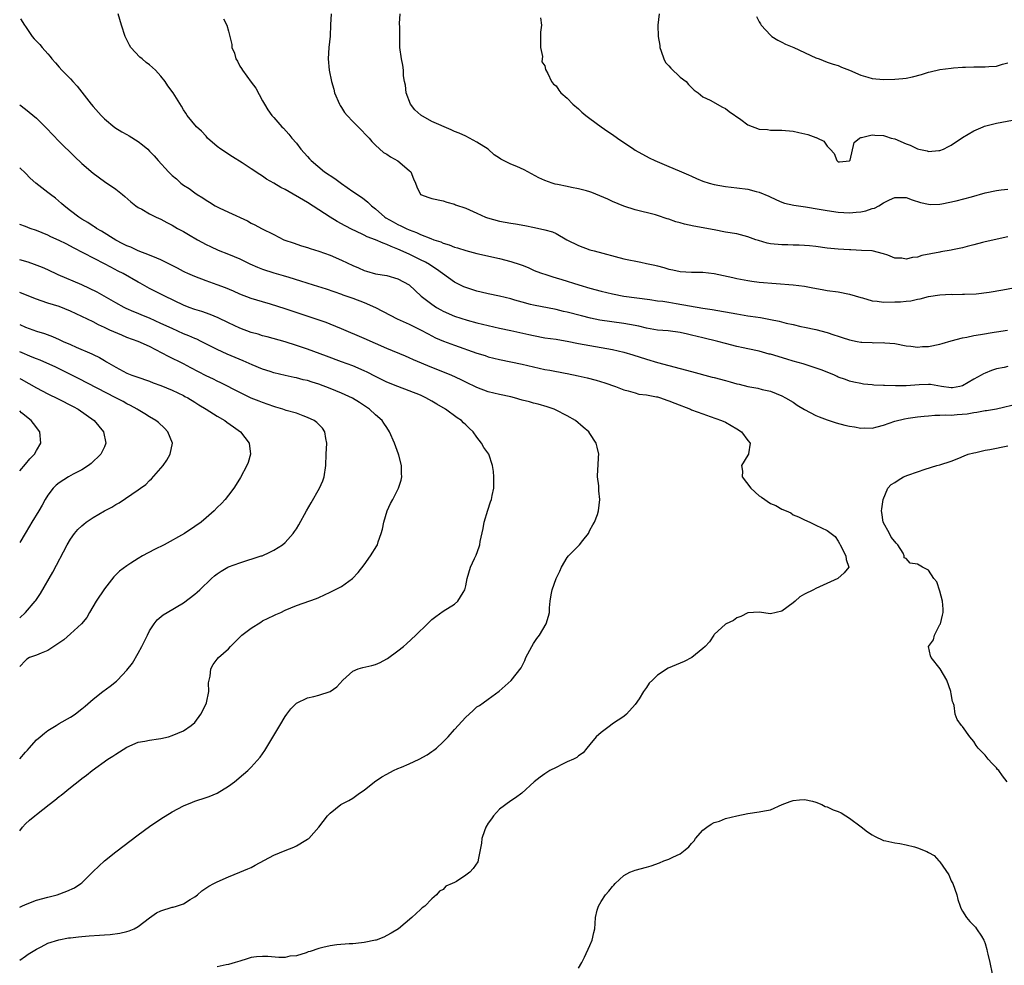
# Model space of a CAD drawing. Units: inches. Extents: x 2568000 to 2571000, y 1506000 to 1509000.
# Drawn here: x 2568000 to 2568174, y 1506549 to 1506716 of the extents above; entities that cross this region are included whole.
import ezdxf

# ---------------------------------------------------------------- set-up
doc = ezdxf.new("R2010")
doc.units = ezdxf.units.IN
doc.header["$MEASUREMENT"] = 0
doc.layers.add('LD25681506_2ft', color=80, linetype='Continuous')

msp = doc.modelspace()

# ---------------------------------------------------------------- linework, layer by layer
at = {"layer": 'LD25681506_2ft'}
for points, elevation in [([(2568000.13, 1506716.13), (2568000.86, 1506715), (2568001, 1506714.76), (2568002.18, 1506713), (2568002.59, 1506712.59), (2568003, 1506712.13), (2568003.54, 1506711.54), (2568003.98, 1506711), (2568005, 1506709.9), (2568005.41, 1506709.41), (2568005.7, 1506709), (2568006.34, 1506708.34), (2568007, 1506707.52), (2568007.45, 1506707), (2568009, 1506705.49), (2568009.43, 1506705), (2568010.2, 1506704.2), (2568012.67, 1506701), (2568013, 1506700.6), (2568014.43, 1506699), (2568015, 1506698.42), (2568016.87, 1506696.87), (2568018.1, 1506696.1), (2568019, 1506695.62), (2568019.39, 1506695.39), (2568021, 1506694.37), (2568021.77, 1506693.77), (2568022.67, 1506693), (2568023, 1506692.69), (2568023.82, 1506691.82), (2568024.53, 1506691), (2568026.33, 1506689), (2568027, 1506688.37), (2568027.76, 1506687.76), (2568028.56, 1506687), (2568029, 1506686.67), (2568030.04, 1506686.04), (2568031, 1506685.29), (2568031.43, 1506685), (2568032.42, 1506684.42), (2568033, 1506684), (2568033.64, 1506683.64), (2568034.65, 1506683), (2568035, 1506682.81), (2568035.36, 1506682.64), (2568037, 1506681.89), (2568040.34, 1506680.34), (2568041, 1506679.95), (2568041.64, 1506679.64), (2568042.84, 1506679), (2568045, 1506677.93), (2568046.79, 1506677), (2568046.94, 1506676.94), (2568048.42, 1506676.42), (2568049.94, 1506675.94), (2568051, 1506675.62), (2568051.46, 1506675.46), (2568053, 1506674.97), (2568055, 1506674.26), (2568057, 1506673.39), (2568059, 1506672.42), (2568060.03, 1506672.03), (2568061, 1506671.54), (2568061.43, 1506671.43), (2568063, 1506670.94), (2568065, 1506670.64), (2568067, 1506670.09), (2568069, 1506668.99), (2568071.12, 1506667), (2568073, 1506665.57), (2568073.84, 1506665), (2568074.57, 1506664.57), (2568075, 1506664.34), (2568077, 1506663.47), (2568079.24, 1506662.76), (2568081, 1506662.28), (2568083, 1506661.78), (2568085, 1506661.33), (2568087, 1506660.92), (2568090.2, 1506660.2), (2568091, 1506660.01), (2568093, 1506659.65), (2568095, 1506659.38), (2568095.31, 1506659.31), (2568097, 1506659.05), (2568099, 1506658.64), (2568101, 1506658.26), (2568103, 1506657.91), (2568105, 1506657.53), (2568107, 1506657.08), (2568108.62, 1506656.62), (2568111, 1506655.86), (2568113, 1506655.27), (2568115, 1506654.72), (2568119, 1506653.69), (2568122.67, 1506652.67), (2568123, 1506652.59), (2568125, 1506652.04), (2568125.84, 1506651.84), (2568127, 1506651.48), (2568127.42, 1506651.42), (2568129, 1506651.01), (2568130.73, 1506650.73), (2568131.5, 1506650.5), (2568133, 1506650.16), (2568135, 1506649.35), (2568135.67, 1506649), (2568137, 1506648.21), (2568137.73, 1506647.73), (2568139, 1506646.94), (2568141, 1506645.9), (2568141.61, 1506645.61), (2568143, 1506645.1), (2568144.59, 1506644.59), (2568146.17, 1506644.17), (2568147, 1506643.96), (2568147.84, 1506643.84), (2568149, 1506643.62), (2568149.66, 1506643.66), (2568151, 1506643.64), (2568151.89, 1506643.89), (2568153, 1506644.17), (2568155, 1506644.87), (2568156.7, 1506645.3), (2568157.39, 1506645.39), (2568159, 1506645.64), (2568160.22, 1506645.78), (2568161, 1506645.84), (2568162.08, 1506645.92), (2568163, 1506645.91), (2568164.03, 1506645.97), (2568165, 1506645.94), (2568166.02, 1506646.02), (2568167.81, 1506646.18), (2568169, 1506646.41), (2568169.55, 1506646.45), (2568171, 1506646.73), (2568171.25, 1506646.75), (2568173, 1506647.07), (2568177, 1506648.02)], 10198), ([(2568175, 1506654.53), (2568174.37, 1506654.37), (2568173, 1506654.11), (2568172.15, 1506653.85), (2568171, 1506653.38), (2568170.74, 1506653.26), (2568170.32, 1506653), (2568169, 1506652.28), (2568167, 1506651.1), (2568166.55, 1506651), (2568165.21, 1506650.79), (2568165, 1506650.76), (2568163.27, 1506651), (2568161.34, 1506651.34), (2568161, 1506651.35), (2568159.32, 1506651.32), (2568157, 1506651.15), (2568155.12, 1506651.12), (2568153.16, 1506651.16), (2568153, 1506651.19), (2568151.26, 1506651.26), (2568151, 1506651.32), (2568149.43, 1506651.43), (2568149, 1506651.55), (2568147.75, 1506651.75), (2568147, 1506651.97), (2568146.25, 1506652.25), (2568145, 1506652.67), (2568144.79, 1506652.79), (2568144.32, 1506653), (2568143, 1506653.52), (2568141.98, 1506653.98), (2568138.79, 1506655), (2568137, 1506655.5), (2568135.86, 1506655.86), (2568133, 1506656.71), (2568132.76, 1506656.76), (2568131, 1506657.25), (2568129, 1506657.67), (2568128.12, 1506657.88), (2568127, 1506658.1), (2568125, 1506658.63), (2568123.66, 1506659), (2568121, 1506659.61), (2568119, 1506660.1), (2568118.26, 1506660.26), (2568117, 1506660.55), (2568114.84, 1506660.84), (2568113, 1506661), (2568111, 1506661.34), (2568109.66, 1506661.66), (2568108.03, 1506661.97), (2568107, 1506662.18), (2568102.78, 1506662.78), (2568101.1, 1506663.1), (2568099.49, 1506663.49), (2568097, 1506664.15), (2568096.31, 1506664.31), (2568095, 1506664.64), (2568091, 1506665.39), (2568090.46, 1506665.54), (2568089, 1506665.91), (2568087.68, 1506666.32), (2568087, 1506666.5), (2568085, 1506666.98), (2568083, 1506667.41), (2568081.73, 1506667.73), (2568081, 1506667.9), (2568079, 1506668.51), (2568078.65, 1506668.65), (2568077, 1506669.45), (2568073.81, 1506671.81), (2568073, 1506672.3), (2568072.59, 1506672.59), (2568071.9, 1506673), (2568071, 1506673.46), (2568069, 1506674.42), (2568067, 1506675.33), (2568065.79, 1506675.79), (2568065, 1506676.17), (2568064.36, 1506676.36), (2568063, 1506677), (2568061.53, 1506677.53), (2568061, 1506677.82), (2568059.41, 1506678.59), (2568059, 1506678.76), (2568057.51, 1506679.51), (2568057, 1506679.81), (2568056.22, 1506680.22), (2568054.98, 1506680.98), (2568053, 1506682.31), (2568051, 1506683.56), (2568047, 1506685.87), (2568046.25, 1506686.25), (2568045, 1506687.01), (2568043.74, 1506687.74), (2568043, 1506688.25), (2568042.53, 1506688.53), (2568041, 1506689.56), (2568039.38, 1506690.62), (2568037.68, 1506691.68), (2568035.62, 1506693), (2568035, 1506693.51), (2568033.28, 1506695), (2568033.16, 1506695.16), (2568033, 1506695.31), (2568032.23, 1506696.23), (2568031.3, 1506697), (2568029.65, 1506699), (2568029.41, 1506699.41), (2568029, 1506699.99), (2568028.64, 1506700.64), (2568027.16, 1506703), (2568026.22, 1506704.22), (2568025.74, 1506705), (2568025, 1506705.96), (2568024.04, 1506707), (2568023, 1506707.95), (2568022.38, 1506708.38), (2568021.67, 1506709), (2568021.29, 1506709.29), (2568019.71, 1506711), (2568019.44, 1506711.44), (2568019, 1506712.39), (2568018.68, 1506713), (2568018.02, 1506715), (2568017.42, 1506717)], 10200), ([(2568036.09, 1506716.09), (2568036.68, 1506715), (2568037, 1506713.94), (2568037.2, 1506713), (2568037.55, 1506711.55), (2568037.56, 1506711), (2568038.03, 1506710.03), (2568038.27, 1506709), (2568038.58, 1506708.58), (2568039, 1506707.75), (2568039.31, 1506707.31), (2568039.45, 1506707), (2568041, 1506704.89), (2568041.83, 1506703.83), (2568043, 1506701.61), (2568043.34, 1506701), (2568043.98, 1506699.98), (2568044.67, 1506699), (2568045, 1506698.66), (2568046.45, 1506697), (2568046.75, 1506696.75), (2568047.7, 1506695.7), (2568048.21, 1506695), (2568049, 1506694.07), (2568049.82, 1506693), (2568050.4, 1506692.4), (2568051, 1506691.71), (2568051.34, 1506691.34), (2568051.62, 1506691), (2568054.01, 1506689), (2568055.82, 1506687.82), (2568057, 1506686.92), (2568059, 1506685.56), (2568060.54, 1506684.54), (2568061, 1506684.19), (2568061.67, 1506683.67), (2568062.3, 1506683), (2568063, 1506682.44), (2568064.67, 1506681), (2568064.87, 1506680.87), (2568066.14, 1506680.14), (2568067, 1506679.68), (2568067.48, 1506679.48), (2568068.43, 1506679), (2568069, 1506678.75), (2568070.28, 1506678.28), (2568071, 1506677.93), (2568072.81, 1506677.19), (2568073.36, 1506677), (2568074.61, 1506676.61), (2568075, 1506676.41), (2568076.09, 1506676.09), (2568077, 1506675.7), (2568077.55, 1506675.55), (2568079, 1506675.07), (2568081, 1506674.56), (2568085, 1506673.66), (2568087, 1506673.16), (2568088.63, 1506672.63), (2568089, 1506672.47), (2568090.06, 1506672.06), (2568091, 1506671.63), (2568091.44, 1506671.44), (2568092.6, 1506671), (2568093, 1506670.87), (2568094.42, 1506670.42), (2568095, 1506670.27), (2568096.05, 1506669.95), (2568099.02, 1506669), (2568101, 1506668.43), (2568103, 1506667.89), (2568105, 1506667.39), (2568107.01, 1506666.99), (2568111.6, 1506666.4), (2568113, 1506666.2), (2568113.91, 1506666.09), (2568115, 1506665.91), (2568116.29, 1506665.71), (2568121, 1506664.89), (2568122.63, 1506664.63), (2568127, 1506663.85), (2568129, 1506663.52), (2568129.47, 1506663.47), (2568131.21, 1506663.21), (2568133, 1506662.88), (2568134.55, 1506662.55), (2568135.78, 1506662.22), (2568137, 1506661.96), (2568138.36, 1506661.64), (2568139, 1506661.53), (2568141, 1506661.08), (2568143, 1506660.58), (2568144.18, 1506660.18), (2568145, 1506659.94), (2568145.7, 1506659.7), (2568147, 1506659.29), (2568148.34, 1506659), (2568149, 1506658.88), (2568149.15, 1506658.85), (2568151, 1506658.77), (2568151.26, 1506658.74), (2568153, 1506658.78), (2568153.26, 1506658.74), (2568155, 1506658.6), (2568157, 1506658.21), (2568157.85, 1506658.15), (2568159, 1506657.99), (2568159.92, 1506658.08), (2568161, 1506658.11), (2568163, 1506658.52), (2568163.39, 1506658.61), (2568165, 1506659.11), (2568167, 1506659.64), (2568167.76, 1506659.76), (2568169, 1506660.03), (2568170.21, 1506660.21), (2568172.62, 1506660.62), (2568173, 1506660.67), (2568174.98, 1506661)], 10202), ([(2568055.17, 1506717), (2568055.05, 1506715.05), (2568054.98, 1506713.02), (2568054.73, 1506711), (2568054.61, 1506709), (2568054.82, 1506707), (2568055.22, 1506705), (2568055.62, 1506703.62), (2568055.77, 1506703), (2568056.63, 1506701), (2568056.76, 1506700.76), (2568057, 1506700.41), (2568057.54, 1506699.54), (2568057.99, 1506699), (2568059, 1506697.94), (2568059.98, 1506697), (2568061.91, 1506695), (2568062.37, 1506694.37), (2568063, 1506693.71), (2568064.45, 1506692.45), (2568065, 1506692.12), (2568065.68, 1506691.68), (2568067, 1506690.96), (2568069, 1506689.25), (2568069.26, 1506689), (2568069.77, 1506687.77), (2568070.1, 1506687), (2568070.33, 1506686.33), (2568070.99, 1506685), (2568072.46, 1506684.46), (2568073, 1506684.28), (2568075, 1506683.85), (2568075.66, 1506683.66), (2568077, 1506683.3), (2568077.2, 1506683.2), (2568079, 1506682.57), (2568081, 1506681.7), (2568082.51, 1506681), (2568082.87, 1506680.87), (2568085, 1506680.25), (2568087, 1506679.9), (2568087.79, 1506679.79), (2568089.5, 1506679.5), (2568091.17, 1506679.17), (2568093, 1506678.76), (2568094.37, 1506678.37), (2568095, 1506678.08), (2568096.93, 1506677), (2568099, 1506675.99), (2568101, 1506675.23), (2568101.77, 1506675), (2568107, 1506673.62), (2568110, 1506673), (2568111, 1506672.81), (2568112.49, 1506672.49), (2568113, 1506672.35), (2568114.09, 1506672.09), (2568115, 1506671.81), (2568115.68, 1506671.68), (2568117, 1506671.39), (2568119, 1506671.27), (2568121, 1506671.24), (2568123, 1506671), (2568126.29, 1506670.29), (2568127, 1506670.12), (2568129, 1506669.75), (2568129.66, 1506669.66), (2568131, 1506669.5), (2568137, 1506669.02), (2568139, 1506668.75), (2568140.46, 1506668.46), (2568142.16, 1506668.16), (2568143, 1506668.01), (2568145, 1506667.74), (2568147, 1506667.37), (2568149, 1506666.75), (2568149.31, 1506666.69), (2568151, 1506666.19), (2568151.86, 1506666.14), (2568153, 1506665.96), (2568155, 1506665.97), (2568156, 1506666), (2568157, 1506666.12), (2568157.82, 1506666.18), (2568159, 1506666.47), (2568159.48, 1506666.52), (2568161, 1506666.94), (2568163, 1506667.26), (2568165, 1506667.33), (2568165.31, 1506667.31), (2568167, 1506667.34), (2568167.33, 1506667.33), (2568169.42, 1506667.42), (2568171.69, 1506667.69), (2568174.12, 1506668.12), (2568178.86, 1506669)], 10204), ([(2568175, 1506677.49), (2568171, 1506676.64), (2568170.52, 1506676.52), (2568169, 1506676.09), (2568167.8, 1506675.8), (2568167, 1506675.53), (2568165.2, 1506675.2), (2568165, 1506675.14), (2568163.18, 1506674.82), (2568163, 1506674.81), (2568159.82, 1506674.18), (2568159, 1506673.92), (2568158.13, 1506673.87), (2568157, 1506673.56), (2568156.27, 1506673.73), (2568155, 1506673.74), (2568153.76, 1506674.24), (2568153, 1506674.48), (2568151, 1506675), (2568149.11, 1506675.11), (2568147.2, 1506675.2), (2568147, 1506675.2), (2568145, 1506675.33), (2568143, 1506675.51), (2568141, 1506675.77), (2568139.92, 1506675.92), (2568139, 1506675.99), (2568138.05, 1506676.05), (2568137, 1506676.05), (2568136.08, 1506676.08), (2568135, 1506676.06), (2568133, 1506676.26), (2568132.39, 1506676.39), (2568130.84, 1506676.84), (2568130.36, 1506677), (2568129, 1506677.53), (2568127, 1506678.02), (2568125, 1506678.35), (2568123, 1506678.73), (2568119.41, 1506679.41), (2568117.77, 1506679.77), (2568117, 1506679.99), (2568116.19, 1506680.19), (2568115, 1506680.63), (2568114.7, 1506680.7), (2568113, 1506681.27), (2568112.62, 1506681.38), (2568109, 1506682.31), (2568107, 1506682.95), (2568105, 1506683.74), (2568104.15, 1506684.15), (2568102.77, 1506684.77), (2568101.34, 1506685.34), (2568101, 1506685.47), (2568100.37, 1506685.64), (2568099, 1506686.03), (2568097.75, 1506686.25), (2568097, 1506686.42), (2568095.25, 1506686.75), (2568094.84, 1506686.84), (2568094.31, 1506687), (2568093, 1506687.46), (2568091.96, 1506687.96), (2568090.64, 1506688.64), (2568089.34, 1506689.35), (2568088.07, 1506689.93), (2568087, 1506690.37), (2568085.23, 1506691.23), (2568085, 1506691.43), (2568084.03, 1506692.03), (2568083, 1506693.01), (2568081, 1506694.25), (2568079.68, 1506695), (2568079, 1506695.31), (2568077.86, 1506695.86), (2568077, 1506696.18), (2568076.45, 1506696.45), (2568073, 1506697.92), (2568071.05, 1506699.05), (2568069.99, 1506699.99), (2568069.25, 1506701), (2568068.45, 1506703), (2568068.33, 1506704.33), (2568068.18, 1506705), (2568067.99, 1506706.01), (2568067.96, 1506707), (2568067.88, 1506707.88), (2568067.61, 1506709), (2568067.36, 1506711), (2568067.31, 1506711.31), (2568067.31, 1506713), (2568067.36, 1506714.64), (2568067.26, 1506715.26), (2568067.37, 1506717)], 10206), ([(2568092.27, 1506716.27), (2568092.43, 1506715), (2568092.25, 1506713.75), (2568092.22, 1506712.22), (2568092.23, 1506711), (2568092.59, 1506709.41), (2568092.57, 1506709), (2568092.5, 1506708.5), (2568093, 1506707.76), (2568093.16, 1506707.16), (2568093.57, 1506706.43), (2568094.21, 1506705), (2568094.55, 1506704.55), (2568095, 1506704.24), (2568095.48, 1506703.48), (2568095.86, 1506703), (2568097, 1506702.03), (2568097.95, 1506701), (2568099, 1506700.15), (2568099.59, 1506699.59), (2568100.28, 1506699), (2568101, 1506698.43), (2568103, 1506697), (2568104.18, 1506696.18), (2568105, 1506695.65), (2568105.9, 1506695), (2568108.77, 1506693), (2568109, 1506692.86), (2568111.5, 1506691.5), (2568112.48, 1506691), (2568113.35, 1506690.65), (2568115, 1506689.94), (2568116.81, 1506689.19), (2568118.47, 1506688.47), (2568119, 1506688.22), (2568119.86, 1506687.86), (2568121, 1506687.35), (2568122.15, 1506687), (2568123, 1506686.76), (2568125, 1506686.44), (2568127, 1506686.19), (2568129, 1506685.92), (2568130.47, 1506685.53), (2568131, 1506685.41), (2568132.68, 1506684.68), (2568134.03, 1506684.03), (2568135, 1506683.62), (2568135.46, 1506683.46), (2568137.09, 1506683.09), (2568139.2, 1506682.8), (2568141.6, 1506682.4), (2568143, 1506682.14), (2568145, 1506681.86), (2568147, 1506681.77), (2568148.15, 1506681.85), (2568149, 1506681.96), (2568149.88, 1506682.12), (2568151, 1506682.5), (2568151.42, 1506682.58), (2568152.17, 1506683), (2568153, 1506683.51), (2568154.07, 1506684.07), (2568155, 1506684.48), (2568156.48, 1506684.48), (2568157, 1506684.45), (2568158.07, 1506684.07), (2568159.58, 1506683.58), (2568161, 1506683.26), (2568161.24, 1506683.24), (2568163, 1506683.29), (2568163.34, 1506683.34), (2568165.86, 1506683.86), (2568168.59, 1506684.59), (2568171, 1506685.27), (2568173, 1506685.7), (2568173.82, 1506685.82), (2568175, 1506685.94)], 10208), ([(2568113.27, 1506717), (2568113.04, 1506714.96), (2568113.09, 1506713), (2568113.37, 1506711.37), (2568113.39, 1506711), (2568113.62, 1506710.38), (2568114.07, 1506709), (2568114.39, 1506708.39), (2568115, 1506707.79), (2568115.34, 1506707.34), (2568117, 1506705.8), (2568118.05, 1506705), (2568118.45, 1506704.45), (2568119.47, 1506703.47), (2568120.19, 1506703), (2568121, 1506702.32), (2568122.28, 1506701.72), (2568124.5, 1506700.49), (2568125, 1506700.25), (2568125.68, 1506699.68), (2568127.74, 1506698.26), (2568129, 1506697.35), (2568131, 1506696.59), (2568132.48, 1506696.48), (2568133, 1506696.38), (2568134.4, 1506696.4), (2568135, 1506696.37), (2568137, 1506696.19), (2568138, 1506696), (2568139.6, 1506695.6), (2568141, 1506695.11), (2568141.09, 1506695.09), (2568141.31, 1506695), (2568142.43, 1506694.43), (2568143, 1506693.56), (2568143.53, 1506693), (2568144.28, 1506692.28), (2568144.71, 1506691), (2568145, 1506690.78), (2568145.22, 1506690.78), (2568147, 1506690.94), (2568147.07, 1506691.07), (2568147.79, 1506694.21), (2568148.76, 1506695), (2568149, 1506695.1), (2568149.09, 1506695.09), (2568151, 1506695.59), (2568151.48, 1506695.48), (2568153, 1506695.44), (2568153.34, 1506695.34), (2568154.35, 1506695), (2568155, 1506694.83), (2568157, 1506693.99), (2568157.72, 1506693.72), (2568159, 1506693.07), (2568159.26, 1506693), (2568160.72, 1506692.72), (2568161, 1506692.64), (2568162.79, 1506692.79), (2568163, 1506692.78), (2568163.62, 1506693), (2568164.52, 1506693.48), (2568165, 1506693.76), (2568167, 1506695.1), (2568169, 1506696.26), (2568170.68, 1506697), (2568170.91, 1506697.09), (2568173, 1506697.61), (2568175.86, 1506698.14)], 10210), ([(2568130.51, 1506716.51), (2568131, 1506715.58), (2568131.19, 1506715.19), (2568131.31, 1506715), (2568133, 1506713.19), (2568133.24, 1506713), (2568134.3, 1506712.3), (2568135, 1506711.98), (2568135.64, 1506711.64), (2568137.13, 1506711), (2568141, 1506709.2), (2568141.58, 1506709), (2568143, 1506708.45), (2568144.06, 1506708.06), (2568145, 1506707.84), (2568145.56, 1506707.56), (2568147, 1506707.01), (2568149, 1506706.13), (2568150.2, 1506705.8), (2568151, 1506705.55), (2568153, 1506705.37), (2568155, 1506705.42), (2568156.45, 1506705.55), (2568157, 1506705.62), (2568158.15, 1506705.85), (2568159.75, 1506706.25), (2568161, 1506706.65), (2568161.29, 1506706.71), (2568163, 1506707.12), (2568165, 1506707.39), (2568165.41, 1506707.41), (2568167, 1506707.56), (2568167.55, 1506707.55), (2568169, 1506707.59), (2568171, 1506707.58), (2568171.65, 1506707.65), (2568173, 1506707.74), (2568174.08, 1506708.08), (2568175, 1506708.33)], 10212), ([(2568000, 1506700.87), (2568001, 1506700.12), (2568003, 1506698.49), (2568004.77, 1506696.77), (2568007, 1506694.4), (2568009.71, 1506691.71), (2568011, 1506690.51), (2568013, 1506688.79), (2568015, 1506687.31), (2568017, 1506685.94), (2568018.23, 1506685), (2568018.65, 1506684.65), (2568019.69, 1506683.69), (2568020.58, 1506683), (2568021, 1506682.7), (2568021.62, 1506682.38), (2568023, 1506681.6), (2568024.15, 1506681), (2568025, 1506680.63), (2568026.06, 1506680.06), (2568027, 1506679.57), (2568027.95, 1506679), (2568029, 1506678.43), (2568029.9, 1506677.9), (2568031.48, 1506677), (2568033, 1506676.17), (2568033.78, 1506675.78), (2568035.14, 1506675.14), (2568037, 1506674.42), (2568039, 1506673.59), (2568040.75, 1506672.75), (2568042.13, 1506672.13), (2568043, 1506671.78), (2568045, 1506671.11), (2568046.65, 1506670.65), (2568047.66, 1506670.34), (2568049.74, 1506669.74), (2568052, 1506669), (2568054.27, 1506668.27), (2568057, 1506667.36), (2568057.25, 1506667.25), (2568059, 1506666.65), (2568061, 1506665.87), (2568063.04, 1506665), (2568065.64, 1506663.64), (2568066.88, 1506663), (2568069, 1506662.02), (2568069.67, 1506661.67), (2568071, 1506661.05), (2568072.33, 1506660.33), (2568073, 1506660), (2568073.65, 1506659.65), (2568075.04, 1506659.04), (2568077, 1506658.3), (2568081, 1506656.92), (2568082.47, 1506656.47), (2568083, 1506656.28), (2568085, 1506655.78), (2568089, 1506654.98), (2568091, 1506654.49), (2568093, 1506654.03), (2568093.89, 1506653.89), (2568096.64, 1506653.36), (2568097, 1506653.3), (2568098.89, 1506652.89), (2568100.52, 1506652.52), (2568102.12, 1506652.12), (2568103.65, 1506651.65), (2568105.54, 1506651), (2568107, 1506650.42), (2568107.75, 1506650.25), (2568109, 1506649.87), (2568109.67, 1506649.67), (2568111, 1506649.53), (2568112.8, 1506649.2), (2568113, 1506649.15), (2568113.53, 1506649), (2568114.6, 1506648.6), (2568115, 1506648.49), (2568116.05, 1506648.05), (2568118.79, 1506647), (2568119, 1506646.9), (2568121, 1506646.14), (2568122.29, 1506645.71), (2568124.32, 1506645), (2568125, 1506644.67), (2568127, 1506643.53), (2568127.84, 1506643), (2568129, 1506641.42), (2568129.36, 1506641), (2568129.09, 1506639.09), (2568129.1, 1506639), (2568129, 1506638.86), (2568127.84, 1506637), (2568128.01, 1506636.01), (2568127.99, 1506635), (2568129.5, 1506633), (2568131, 1506631.65), (2568131.41, 1506631.41), (2568133, 1506630.29), (2568133.94, 1506629.94), (2568135, 1506629.29), (2568135.77, 1506629), (2568136.61, 1506628.61), (2568137, 1506628.29), (2568137.94, 1506627.94), (2568139, 1506627.38), (2568139.97, 1506627), (2568141, 1506626.47), (2568142.03, 1506625.97), (2568143, 1506625.53), (2568143.74, 1506625), (2568144.43, 1506624.43), (2568145, 1506623.62), (2568145.23, 1506623.23), (2568145.31, 1506623), (2568146.34, 1506621), (2568146.39, 1506620.39), (2568146.85, 1506619), (2568146.01, 1506617.99), (2568144.89, 1506617), (2568141, 1506615.23), (2568140.58, 1506615), (2568139, 1506614.22), (2568138.21, 1506613.79), (2568137.36, 1506613), (2568137, 1506612.72), (2568135, 1506611.24), (2568133, 1506610.73), (2568131, 1506611.07), (2568129, 1506610.94), (2568127.74, 1506610.26), (2568127, 1506610.05), (2568126.41, 1506609.59), (2568125.14, 1506609), (2568125, 1506608.91), (2568123, 1506607.08), (2568122.92, 1506607), (2568122.19, 1506605.81), (2568121.43, 1506605), (2568121, 1506604.6), (2568119.04, 1506603), (2568117.68, 1506602.32), (2568116.25, 1506601.75), (2568114.87, 1506601.13), (2568113, 1506599.88), (2568112.08, 1506599), (2568111.51, 1506598.49), (2568111, 1506597.71), (2568110.51, 1506597), (2568109.7, 1506595.7), (2568109, 1506594.7), (2568107.48, 1506593), (2568107, 1506592.6), (2568105, 1506591.26), (2568104.64, 1506591), (2568103, 1506589.77), (2568102.12, 1506589), (2568101, 1506587.64), (2568100.43, 1506587), (2568099.83, 1506586.17), (2568099, 1506585.63), (2568098.69, 1506585.31), (2568098.11, 1506585), (2568097, 1506584.53), (2568096.13, 1506584.13), (2568095, 1506583.58), (2568093.92, 1506583), (2568093, 1506582.42), (2568092.18, 1506581.82), (2568091.14, 1506581), (2568088.92, 1506579), (2568087.84, 1506578.16), (2568087, 1506577.65), (2568085, 1506576.16), (2568083.9, 1506575), (2568083.54, 1506574.46), (2568083, 1506573.68), (2568082.58, 1506573), (2568082.31, 1506572.31), (2568081.86, 1506571), (2568081.82, 1506570.18), (2568081.56, 1506569), (2568081.22, 1506567.22), (2568081.22, 1506567), (2568081.16, 1506566.84), (2568080.31, 1506565.69), (2568079.71, 1506565), (2568079, 1506564.46), (2568077.38, 1506563.38), (2568077, 1506563.18), (2568076.62, 1506563), (2568075.46, 1506562.54), (2568075, 1506561.97), (2568074.33, 1506561.67), (2568073.81, 1506561), (2568073, 1506560.27), (2568071.74, 1506559), (2568071.3, 1506558.7), (2568071, 1506558.39), (2568069.46, 1506557), (2568067.09, 1506555), (2568065.8, 1506554.2), (2568065, 1506553.83), (2568064.47, 1506553.53), (2568063.13, 1506553), (2568063, 1506552.97), (2568061, 1506552.54), (2568060.52, 1506552.52), (2568059, 1506552.35), (2568058.35, 1506552.35), (2568056.18, 1506552.18), (2568055, 1506551.99), (2568053.69, 1506551.69), (2568053, 1506551.5), (2568051.45, 1506551), (2568051.1, 1506550.9), (2568050.75, 1506550.75), (2568049, 1506550.22), (2568047.86, 1506550.14), (2568047, 1506549.89), (2568045.91, 1506549.92), (2568043.93, 1506550.07), (2568043, 1506550.11), (2568041.96, 1506550.04), (2568041, 1506549.9), (2568040.3, 1506549.7), (2568039, 1506549.29), (2568038.16, 1506549), (2568037, 1506548.65), (2568036.59, 1506548.59), (2568035, 1506548.23)], 10196), ([(2568000, 1506549.43), (2568001, 1506550.14), (2568001.51, 1506550.49), (2568003, 1506551.4), (2568003.78, 1506551.78), (2568005, 1506552.42), (2568006.94, 1506553.06), (2568008.63, 1506553.37), (2568009, 1506553.41), (2568010.42, 1506553.58), (2568011, 1506553.6), (2568012.28, 1506553.72), (2568014.16, 1506553.84), (2568015, 1506553.94), (2568016, 1506554), (2568017.76, 1506554.24), (2568019, 1506554.51), (2568019.38, 1506554.62), (2568020.25, 1506555), (2568021, 1506555.4), (2568023, 1506556.94), (2568024.21, 1506557.79), (2568025, 1506558.16), (2568027, 1506558.82), (2568027.17, 1506558.83), (2568027.78, 1506559), (2568029, 1506559.44), (2568030.18, 1506560.18), (2568031, 1506560.66), (2568031.47, 1506561), (2568032.28, 1506561.72), (2568033.48, 1506562.52), (2568034.41, 1506563), (2568035, 1506563.32), (2568037, 1506564.19), (2568039, 1506565), (2568040.38, 1506565.62), (2568041, 1506565.87), (2568041.72, 1506566.28), (2568045, 1506568), (2568047, 1506568.86), (2568048.56, 1506569.44), (2568049, 1506569.67), (2568050.66, 1506570.66), (2568051, 1506570.85), (2568051.2, 1506571), (2568052.99, 1506573.01), (2568054.53, 1506575), (2568055, 1506575.46), (2568056.91, 1506577), (2568058.28, 1506577.72), (2568059, 1506578.15), (2568060.18, 1506579), (2568061, 1506579.53), (2568062.85, 1506581), (2568064.13, 1506581.87), (2568065, 1506582.39), (2568066.23, 1506583), (2568067, 1506583.35), (2568067.62, 1506583.62), (2568069, 1506584.18), (2568070.77, 1506585), (2568072.2, 1506585.8), (2568073, 1506586.39), (2568073.38, 1506586.62), (2568073.83, 1506587), (2568075, 1506588.1), (2568075.89, 1506589), (2568077, 1506590.25), (2568079, 1506592.45), (2568079.62, 1506593), (2568080.33, 1506593.67), (2568081, 1506594.27), (2568081.45, 1506594.55), (2568082.1, 1506595), (2568083, 1506595.66), (2568084.95, 1506597.05), (2568087.04, 1506598.96), (2568088.83, 1506601.17), (2568089.5, 1506602.5), (2568089.67, 1506603), (2568090.7, 1506605), (2568091, 1506605.5), (2568091.6, 1506606.4), (2568092.06, 1506607), (2568093.27, 1506609), (2568093.68, 1506610.32), (2568093.82, 1506611), (2568093.82, 1506611.82), (2568093.96, 1506613), (2568094.11, 1506614.11), (2568094.34, 1506615), (2568095.05, 1506617), (2568095.7, 1506618.3), (2568095.99, 1506619), (2568097, 1506620.76), (2568097.21, 1506621), (2568098.09, 1506621.91), (2568099.18, 1506623), (2568099.75, 1506623.75), (2568100.73, 1506625), (2568101, 1506625.59), (2568101.5, 1506626.5), (2568101.81, 1506627), (2568102.34, 1506628.34), (2568102.55, 1506629), (2568102.76, 1506631), (2568102.56, 1506632.56), (2568102.56, 1506633.44), (2568102.35, 1506635), (2568102.39, 1506636.39), (2568102.46, 1506637), (2568102.52, 1506638.52), (2568102.57, 1506639), (2568102.27, 1506640.27), (2568102.13, 1506641), (2568101, 1506642.66), (2568100.78, 1506643), (2568099.83, 1506643.83), (2568098.44, 1506645), (2568097, 1506645.83), (2568094.9, 1506646.9), (2568094.65, 1506647), (2568093.4, 1506647.4), (2568091.85, 1506647.85), (2568091, 1506648.05), (2568090.27, 1506648.27), (2568089, 1506648.61), (2568087.63, 1506649), (2568087, 1506649.15), (2568085, 1506649.59), (2568083, 1506650.09), (2568081, 1506650.81), (2568079, 1506651.76), (2568078.18, 1506652.18), (2568076.4, 1506653), (2568073, 1506654.38), (2568069.75, 1506655.75), (2568069, 1506656.1), (2568068.35, 1506656.35), (2568065, 1506657.76), (2568061, 1506659.53), (2568057, 1506661.23), (2568055, 1506662.04), (2568054.31, 1506662.31), (2568052.33, 1506663), (2568047, 1506664.78), (2568044.41, 1506665.59), (2568043, 1506665.99), (2568041, 1506666.6), (2568039, 1506667.36), (2568037.86, 1506667.86), (2568036.46, 1506668.46), (2568035, 1506669.03), (2568033, 1506669.72), (2568031, 1506670.47), (2568029.81, 1506671), (2568029.26, 1506671.26), (2568029, 1506671.39), (2568027.96, 1506671.96), (2568027, 1506672.43), (2568026.63, 1506672.63), (2568025, 1506673.41), (2568024.3, 1506673.7), (2568023, 1506674.27), (2568021, 1506675.05), (2568019.66, 1506675.66), (2568019, 1506675.9), (2568018.29, 1506676.29), (2568017, 1506676.89), (2568014.48, 1506678.48), (2568013.59, 1506679), (2568013.26, 1506679.26), (2568013, 1506679.42), (2568012.06, 1506680.06), (2568011, 1506680.66), (2568010.45, 1506681), (2568009, 1506682.1), (2568007.85, 1506683), (2568007.42, 1506683.42), (2568006.35, 1506684.35), (2568005.46, 1506685), (2568005, 1506685.38), (2568002.86, 1506687), (2568001.88, 1506687.88), (2568001, 1506688.77), (2568000, 1506689.72)], 10194), ([(2568000, 1506558.85), (2568000.36, 1506559), (2568001, 1506559.3), (2568003, 1506560.05), (2568005, 1506560.61), (2568006.61, 1506561), (2568008.37, 1506561.63), (2568009.73, 1506562.27), (2568010.84, 1506563), (2568011, 1506563.14), (2568013, 1506565.15), (2568015, 1506567.03), (2568017, 1506568.6), (2568021, 1506571.62), (2568023, 1506573.09), (2568025, 1506574.45), (2568027, 1506575.68), (2568029, 1506576.77), (2568030.58, 1506577.42), (2568031, 1506577.58), (2568033, 1506578.22), (2568033.58, 1506578.42), (2568035, 1506579.02), (2568037, 1506580.27), (2568038.03, 1506581), (2568039.65, 1506582.35), (2568040.38, 1506583), (2568041, 1506583.6), (2568042.61, 1506585.39), (2568043.44, 1506586.56), (2568045, 1506589.23), (2568046.08, 1506591), (2568047, 1506592.58), (2568047.3, 1506593), (2568048.05, 1506593.95), (2568049.03, 1506594.97), (2568051, 1506595.86), (2568052.1, 1506596.1), (2568053, 1506596.34), (2568055, 1506597.01), (2568056.15, 1506597.85), (2568057.24, 1506599), (2568059, 1506600.6), (2568059.93, 1506601), (2568060.76, 1506601.24), (2568062.37, 1506601.63), (2568063, 1506601.81), (2568063.83, 1506602.17), (2568065, 1506602.78), (2568065.13, 1506602.87), (2568067, 1506604.23), (2568067.98, 1506605), (2568068.53, 1506605.47), (2568070.17, 1506607), (2568072.21, 1506609), (2568073, 1506609.75), (2568073.69, 1506610.31), (2568075, 1506611.21), (2568077, 1506612.45), (2568077.62, 1506613), (2568078.53, 1506614.53), (2568078.83, 1506615), (2568079, 1506615.71), (2568079.26, 1506617), (2568079.86, 1506619), (2568080.54, 1506620.54), (2568080.83, 1506621.17), (2568081.37, 1506622.63), (2568081.48, 1506623), (2568081.56, 1506623.56), (2568082.12, 1506625.88), (2568082.29, 1506627), (2568082.89, 1506629.11), (2568083.39, 1506630.61), (2568083.54, 1506631), (2568083.71, 1506631.71), (2568083.97, 1506633), (2568083.96, 1506634.04), (2568083.99, 1506635), (2568083.93, 1506635.93), (2568083.75, 1506637), (2568083.08, 1506639), (2568082.2, 1506640.2), (2568081.8, 1506641), (2568081, 1506642.04), (2568080.33, 1506643), (2568079.61, 1506643.61), (2568079, 1506644.24), (2568078.59, 1506644.59), (2568078.25, 1506645), (2568077.48, 1506645.48), (2568075.42, 1506647), (2568073.88, 1506647.88), (2568073, 1506648.42), (2568071.96, 1506649), (2568071, 1506649.45), (2568069, 1506650.26), (2568067, 1506651), (2568065, 1506651.8), (2568063, 1506652.77), (2568061.53, 1506653.53), (2568061, 1506653.77), (2568059, 1506654.65), (2568057, 1506655.4), (2568054.36, 1506656.36), (2568051, 1506657.6), (2568049, 1506658.29), (2568047, 1506658.92), (2568043.81, 1506659.81), (2568043, 1506660), (2568042.25, 1506660.25), (2568041, 1506660.59), (2568039, 1506661.35), (2568037, 1506662.29), (2568035.18, 1506663.18), (2568033.76, 1506663.76), (2568032.26, 1506664.27), (2568031, 1506664.65), (2568030.03, 1506665), (2568029, 1506665.4), (2568025.7, 1506667), (2568023, 1506668.38), (2568021.33, 1506669.33), (2568021, 1506669.49), (2568018.3, 1506671), (2568017.45, 1506671.45), (2568016.12, 1506672.12), (2568015, 1506672.75), (2568009.56, 1506675.56), (2568009, 1506675.88), (2568008.24, 1506676.24), (2568007, 1506676.86), (2568005.51, 1506677.51), (2568005, 1506677.79), (2568003, 1506678.64), (2568001.83, 1506679), (2568001, 1506679.31), (2568000, 1506679.66)], 10192), ([(2568000, 1506572.35), (2568000.47, 1506573), (2568001, 1506573.58), (2568001.76, 1506574.24), (2568002.71, 1506575), (2568003, 1506575.22), (2568005.25, 1506577), (2568006.25, 1506577.75), (2568007, 1506578.43), (2568007.32, 1506578.68), (2568009, 1506580.03), (2568010.68, 1506581.32), (2568011, 1506581.58), (2568011.81, 1506582.19), (2568012.85, 1506583), (2568015.61, 1506585), (2568016.47, 1506585.53), (2568017, 1506585.92), (2568019, 1506587.17), (2568021, 1506588.01), (2568022.19, 1506588.19), (2568023, 1506588.39), (2568024.61, 1506588.61), (2568025, 1506588.68), (2568026.34, 1506589), (2568027, 1506589.19), (2568029, 1506590.02), (2568030.36, 1506591), (2568031, 1506591.54), (2568032.07, 1506593), (2568033, 1506594.8), (2568033.09, 1506595), (2568033.48, 1506597), (2568033.46, 1506598.54), (2568033.54, 1506599), (2568033.74, 1506599.74), (2568033.85, 1506601), (2568034.24, 1506601.76), (2568035, 1506602.76), (2568035.23, 1506603), (2568037, 1506604.59), (2568037.35, 1506605), (2568039, 1506606.62), (2568039.37, 1506607), (2568041, 1506608.23), (2568042.69, 1506609.31), (2568043, 1506609.5), (2568045, 1506610.48), (2568045.38, 1506610.62), (2568046.27, 1506611), (2568047, 1506611.39), (2568049, 1506612.26), (2568052.55, 1506613.45), (2568053, 1506613.64), (2568055, 1506614.57), (2568057, 1506615.59), (2568058.96, 1506617.04), (2568059.94, 1506618.06), (2568061, 1506619.43), (2568062.15, 1506621), (2568063.23, 1506622.77), (2568063.35, 1506623), (2568063.51, 1506623.51), (2568064.04, 1506625), (2568064.24, 1506625.76), (2568064.49, 1506627), (2568065.1, 1506629), (2568065.7, 1506630.3), (2568066.09, 1506631), (2568067.11, 1506633), (2568067.55, 1506634.45), (2568067.67, 1506635), (2568067.63, 1506635.63), (2568067.62, 1506637), (2568067.17, 1506638.83), (2568067.12, 1506639), (2568066.39, 1506641), (2568065.52, 1506643), (2568065, 1506643.72), (2568064.49, 1506644.49), (2568064.18, 1506645), (2568063, 1506646.01), (2568061.98, 1506647), (2568060.18, 1506648.18), (2568058.93, 1506648.93), (2568057, 1506649.84), (2568055, 1506650.66), (2568053, 1506651.4), (2568051.78, 1506651.78), (2568051, 1506652.05), (2568050.21, 1506652.21), (2568049, 1506652.54), (2568048.61, 1506652.61), (2568047, 1506652.96), (2568045, 1506653.45), (2568044.36, 1506653.64), (2568043, 1506654.09), (2568041.18, 1506654.82), (2568039.57, 1506655.57), (2568036.75, 1506656.75), (2568035, 1506657.54), (2568032.17, 1506659), (2568031.38, 1506659.38), (2568031, 1506659.52), (2568029.97, 1506659.97), (2568029, 1506660.34), (2568027, 1506661.25), (2568025, 1506662.19), (2568023, 1506663.08), (2568021.63, 1506663.63), (2568021, 1506663.92), (2568020.21, 1506664.21), (2568018.83, 1506664.83), (2568018.48, 1506665), (2568017, 1506665.81), (2568013.7, 1506667.7), (2568012.38, 1506668.38), (2568011, 1506669), (2568006.8, 1506670.8), (2568005, 1506671.64), (2568004.06, 1506672.06), (2568002.63, 1506672.63), (2568001.52, 1506673), (2568000, 1506673.46)], 10190), ([(2568000, 1506585.09), (2568001, 1506586.27), (2568001.36, 1506586.64), (2568001.66, 1506587), (2568003, 1506588.45), (2568003.62, 1506589), (2568004.37, 1506589.63), (2568005, 1506590.11), (2568006.48, 1506591), (2568007, 1506591.34), (2568009, 1506592.49), (2568009.85, 1506593), (2568010.5, 1506593.5), (2568011, 1506593.92), (2568011.57, 1506594.43), (2568013, 1506595.63), (2568014.75, 1506597), (2568016.04, 1506597.96), (2568017.14, 1506598.86), (2568017.3, 1506599), (2568019, 1506600.81), (2568020, 1506602), (2568021, 1506603.78), (2568021.63, 1506605), (2568022.61, 1506607), (2568023, 1506607.74), (2568023.81, 1506609), (2568024.33, 1506609.67), (2568025.43, 1506610.57), (2568026.13, 1506611), (2568029, 1506612.72), (2568031, 1506614.23), (2568031.42, 1506614.58), (2568031.89, 1506615), (2568033.96, 1506617), (2568034.51, 1506617.49), (2568035, 1506617.85), (2568035.68, 1506618.32), (2568036.87, 1506619), (2568037, 1506619.06), (2568039, 1506619.79), (2568042.8, 1506621), (2568042.95, 1506621.05), (2568044.33, 1506621.67), (2568045, 1506622.04), (2568046.53, 1506623), (2568047, 1506623.4), (2568048.45, 1506625), (2568048.68, 1506625.32), (2568049, 1506625.8), (2568049.46, 1506626.54), (2568050.8, 1506629), (2568051.6, 1506630.4), (2568053.13, 1506633), (2568053.68, 1506634.32), (2568053.91, 1506635), (2568054.21, 1506637), (2568054.31, 1506639), (2568054.38, 1506641), (2568054.2, 1506641.8), (2568054.03, 1506643), (2568053.62, 1506643.62), (2568052.64, 1506644.64), (2568052.14, 1506645), (2568051, 1506645.54), (2568050.21, 1506645.79), (2568049, 1506646.26), (2568047.22, 1506646.78), (2568046.59, 1506647), (2568045.37, 1506647.37), (2568045, 1506647.47), (2568043, 1506648.16), (2568042.39, 1506648.39), (2568041, 1506648.97), (2568039, 1506649.96), (2568035.65, 1506651.65), (2568035, 1506651.93), (2568034.3, 1506652.3), (2568033, 1506652.91), (2568030.32, 1506654.32), (2568029, 1506655.03), (2568026.33, 1506656.33), (2568023, 1506658.08), (2568021.01, 1506659), (2568019, 1506659.71), (2568018.07, 1506660.07), (2568016.66, 1506660.66), (2568015.99, 1506661), (2568015, 1506661.47), (2568013.93, 1506661.93), (2568013, 1506662.44), (2568011, 1506663.42), (2568009, 1506664.37), (2568007, 1506665.16), (2568005, 1506665.79), (2568003.81, 1506666.19), (2568003, 1506666.45), (2568001, 1506667.21), (2568000, 1506667.62)], 10188), ([(2568000, 1506661.98), (2568001, 1506661.51), (2568003, 1506660.78), (2568004.37, 1506660.37), (2568005.83, 1506659.83), (2568007, 1506659.33), (2568007.7, 1506659), (2568009, 1506658.44), (2568010.02, 1506657.98), (2568012.77, 1506656.77), (2568013, 1506656.65), (2568014.12, 1506656.12), (2568015, 1506655.6), (2568015.39, 1506655.39), (2568017, 1506654.41), (2568019, 1506653.34), (2568019.86, 1506653), (2568020.72, 1506652.73), (2568023, 1506651.95), (2568023.67, 1506651.67), (2568025, 1506651.18), (2568027, 1506650.34), (2568029, 1506649.4), (2568029.26, 1506649.26), (2568029.76, 1506649), (2568031, 1506648.24), (2568031.75, 1506647.75), (2568033.02, 1506647), (2568035, 1506645.76), (2568036.34, 1506645), (2568036.71, 1506644.71), (2568037.87, 1506643.87), (2568039.12, 1506643), (2568040.63, 1506641), (2568040.89, 1506639), (2568040.45, 1506637.55), (2568040.25, 1506637), (2568039.11, 1506634.89), (2568038.35, 1506633.65), (2568037.91, 1506633), (2568037, 1506631.76), (2568036.39, 1506631), (2568035.72, 1506630.28), (2568035, 1506629.59), (2568034.42, 1506629), (2568033, 1506627.73), (2568032.13, 1506627), (2568031, 1506626.21), (2568029.17, 1506625), (2568025.57, 1506623), (2568023.87, 1506622.13), (2568021.77, 1506621), (2568021, 1506620.54), (2568019.71, 1506619.71), (2568019, 1506619.28), (2568017.69, 1506618.31), (2568016.68, 1506617.32), (2568015, 1506615.19), (2568013.57, 1506613), (2568012.38, 1506611), (2568011.87, 1506610.13), (2568010.93, 1506609), (2568009, 1506607.2), (2568007.83, 1506606.17), (2568005, 1506604.27), (2568003.78, 1506603.78), (2568003, 1506603.44), (2568001.76, 1506603), (2568001.28, 1506602.72), (2568001, 1506602.5), (2568000, 1506601.45)], 10186), ([(2568000, 1506610.05), (2568001.01, 1506611), (2568002.77, 1506613), (2568002.87, 1506613.13), (2568003.67, 1506614.33), (2568005.87, 1506618.13), (2568008.42, 1506623), (2568009, 1506623.97), (2568009.73, 1506625), (2568010.32, 1506625.68), (2568011, 1506626.33), (2568011.35, 1506626.65), (2568011.79, 1506627), (2568013, 1506627.81), (2568015, 1506628.97), (2568016.33, 1506629.67), (2568017, 1506630.12), (2568017.6, 1506630.4), (2568021, 1506632.7), (2568021.37, 1506633), (2568022.32, 1506633.68), (2568023, 1506634.34), (2568023.35, 1506634.65), (2568025, 1506636.52), (2568025.4, 1506637), (2568026.04, 1506637.96), (2568026.64, 1506639), (2568027.05, 1506641), (2568026.26, 1506643), (2568025.64, 1506643.64), (2568024.61, 1506644.61), (2568024.14, 1506645), (2568023, 1506645.66), (2568022.18, 1506646.18), (2568021, 1506646.86), (2568020.8, 1506647), (2568019.65, 1506647.65), (2568019, 1506647.95), (2568018.33, 1506648.33), (2568017.05, 1506649), (2568010.41, 1506652.41), (2568009, 1506653.15), (2568006.41, 1506654.41), (2568003.64, 1506655.64), (2568003, 1506655.88), (2568002.22, 1506656.22), (2568000, 1506657.15)], 10184), ([(2568000, 1506652.44), (2568000.29, 1506652.29), (2568003, 1506650.79), (2568005, 1506649.73), (2568006.83, 1506648.83), (2568009.46, 1506647.46), (2568010.37, 1506647), (2568013.21, 1506645), (2568014.01, 1506644.01), (2568014.87, 1506643), (2568015.28, 1506641), (2568015, 1506640.35), (2568014.37, 1506639), (2568012.64, 1506637.36), (2568012.17, 1506637), (2568011, 1506636.27), (2568009.47, 1506635.47), (2568008.63, 1506635), (2568007, 1506633.97), (2568006.47, 1506633.53), (2568005.92, 1506633), (2568005, 1506631.78), (2568004.54, 1506631), (2568003.99, 1506630.01), (2568003.41, 1506629), (2568002.17, 1506627), (2568001.74, 1506626.26), (2568000.95, 1506625), (2568000, 1506623.37)], 10182), ([(2568000, 1506636.05), (2568001, 1506637.26), (2568001.81, 1506638.19), (2568002.62, 1506639), (2568003, 1506639.7), (2568003.75, 1506641), (2568003.59, 1506643), (2568002.45, 1506644.45), (2568002.04, 1506645), (2568000.34, 1506646.34), (2568000, 1506646.67)], 10180), ([(2568174.91, 1506581), (2568174.07, 1506582.07), (2568173.4, 1506583), (2568173.21, 1506583.21), (2568173, 1506583.52), (2568172.24, 1506584.24), (2568171.54, 1506585), (2568171, 1506585.71), (2568169.79, 1506587), (2568169.44, 1506587.44), (2568169, 1506588.18), (2568168.31, 1506589), (2568167, 1506590.81), (2568166.8, 1506591), (2568166.03, 1506592.03), (2568165.67, 1506593), (2568165.5, 1506594.5), (2568165.32, 1506595), (2568165.21, 1506595.21), (2568165, 1506596.58), (2568164.92, 1506596.92), (2568164.93, 1506597), (2568164.21, 1506599), (2568163.04, 1506601), (2568161.45, 1506603), (2568161.32, 1506603.32), (2568160.99, 1506605), (2568161.86, 1506606.14), (2568162.05, 1506607), (2568163, 1506608.84), (2568163.07, 1506609), (2568163.47, 1506610.53), (2568163.55, 1506611), (2568163.58, 1506611.58), (2568163.46, 1506613), (2568163, 1506614.76), (2568162.43, 1506616.43), (2568161.89, 1506617), (2568161, 1506618.47), (2568159.93, 1506619), (2568159, 1506619.54), (2568157.73, 1506619.73), (2568157, 1506620.53), (2568156.67, 1506620.67), (2568156.69, 1506621), (2568156.5, 1506621.5), (2568155.53, 1506623), (2568155.26, 1506623.26), (2568155, 1506623.59), (2568154.34, 1506624.34), (2568154.05, 1506625), (2568152.97, 1506627), (2568152.7, 1506628.7), (2568152.67, 1506629), (2568152.68, 1506629.32), (2568152.97, 1506631), (2568153.78, 1506633), (2568154.37, 1506633.63), (2568155, 1506633.99), (2568155.58, 1506634.42), (2568156.56, 1506635), (2568157.3, 1506635.3), (2568159, 1506635.92), (2568160.37, 1506636.37), (2568162.47, 1506637), (2568163, 1506637.13), (2568165, 1506637.78), (2568166.33, 1506638.33), (2568167.26, 1506638.74), (2568167.98, 1506639), (2568169, 1506639.27), (2568169.33, 1506639.33), (2568171, 1506639.72), (2568171.86, 1506639.86), (2568175, 1506640.5)], 10196), ([(2568099, 1506548.03), (2568099.54, 1506549), (2568100.02, 1506549.98), (2568101, 1506552.05), (2568101.4, 1506553), (2568101.69, 1506554.31), (2568101.89, 1506555), (2568101.93, 1506555.93), (2568102.01, 1506557), (2568102.29, 1506558.29), (2568102.51, 1506559), (2568103, 1506559.84), (2568103.74, 1506561), (2568104.37, 1506561.63), (2568105, 1506562.5), (2568105.26, 1506562.74), (2568105.46, 1506563), (2568107, 1506564.42), (2568108.07, 1506565), (2568108.72, 1506565.28), (2568109, 1506565.37), (2568111, 1506565.88), (2568111.86, 1506566.14), (2568113.32, 1506566.68), (2568114.07, 1506567), (2568115, 1506567.33), (2568115.67, 1506567.67), (2568117, 1506568.29), (2568117.86, 1506569), (2568118.52, 1506569.48), (2568119, 1506570.07), (2568119.45, 1506570.55), (2568119.69, 1506571), (2568121, 1506572.47), (2568121.69, 1506573), (2568122.46, 1506573.54), (2568123, 1506573.84), (2568123.94, 1506574.06), (2568125, 1506574.5), (2568127, 1506575.01), (2568129, 1506575.43), (2568131, 1506575.69), (2568131.9, 1506575.9), (2568133, 1506576.07), (2568135.06, 1506577), (2568136.45, 1506577.55), (2568137, 1506577.69), (2568138.15, 1506577.85), (2568139, 1506577.88), (2568140.43, 1506577.57), (2568141, 1506577.42), (2568142.06, 1506577), (2568142.67, 1506576.67), (2568143, 1506576.6), (2568144.06, 1506576.06), (2568145, 1506575.74), (2568145.5, 1506575.5), (2568146.34, 1506575), (2568147, 1506574.59), (2568149.05, 1506573.05), (2568150.17, 1506572.17), (2568151, 1506571.61), (2568151.4, 1506571.4), (2568153, 1506570.62), (2568153.43, 1506570.57), (2568155, 1506570.19), (2568155.91, 1506570.09), (2568157, 1506569.87), (2568158.52, 1506569.49), (2568159, 1506569.35), (2568160.67, 1506568.67), (2568161, 1506568.51), (2568161.95, 1506567.95), (2568162.82, 1506567), (2568163, 1506566.84), (2568164.56, 1506564.56), (2568165, 1506563.49), (2568165.18, 1506563.19), (2568165.26, 1506563), (2568166, 1506561), (2568166.17, 1506560.17), (2568166.59, 1506559), (2568166.68, 1506558.67), (2568167, 1506558.11), (2568167.69, 1506557), (2568168.28, 1506556.28), (2568169.27, 1506555.27), (2568169.47, 1506555), (2568170.33, 1506553.67), (2568170.79, 1506553), (2568170.85, 1506552.85), (2568171, 1506552.39), (2568171.32, 1506551.32), (2568171.39, 1506551), (2568171.51, 1506550.49), (2568171.81, 1506549), (2568172.27, 1506547)], 10198)]:
    msp.add_lwpolyline(points, dxfattribs=dict(at, elevation=elevation))

doc.saveas('drawing.dxf')
